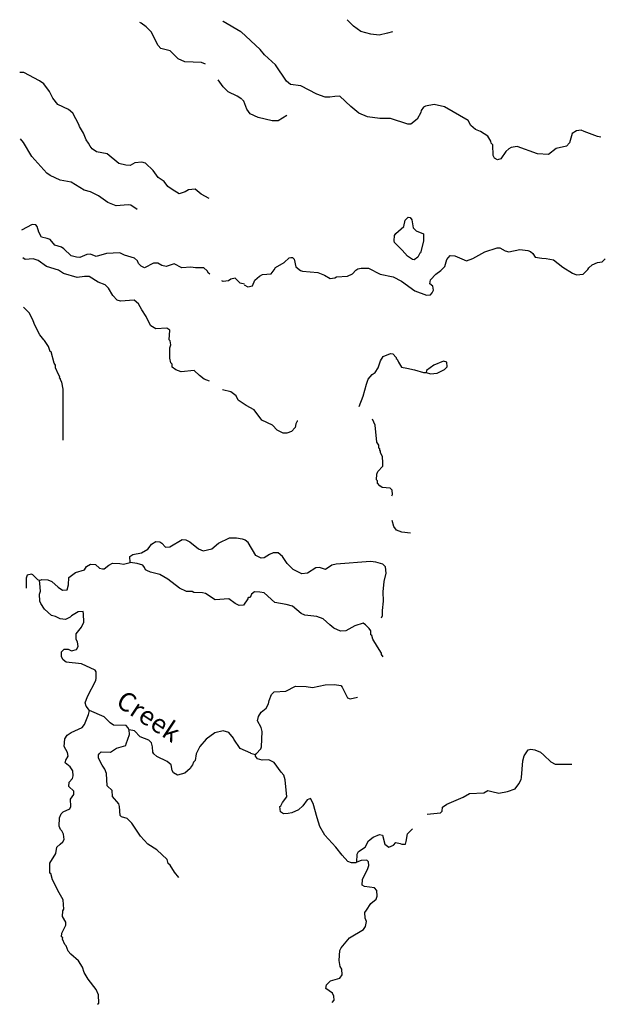
# Model space of a CAD drawing. Extents: x 1893292 to 2157818, y 16349621 to 16720332.
# Drawn here: x 1923608 to 1939083, y 16459013 to 16485047 of the extents above; entities that cross this region are included whole.
import ezdxf

# ---------------------------------------------------------------- set-up
doc = ezdxf.new("R2010")
doc.units = 0
doc.header["$MEASUREMENT"] = 0
doc.layers.add('L3', color=7, linetype='CONTINUOUS')
doc.layers.add('L4', color=7, linetype='CONTINUOUS')
doc.styles.add('STYLE-FONT023', font='font023.shx')

msp = doc.modelspace()

# ---------------------------------------------------------------- linework, layer by layer
at = {"layer": 'L3', "color": 140, "linetype": 'CONTINUOUS'}
for p, q in [((1935457.89, 16482380.19), (1934832.91, 16482738.52)), ((1929841.4, 16465613.4), (1929716.4, 16465646.74))]:
    msp.add_line(p, q, dxfattribs=at)
at = {"layer": 'L3', "color": 140, "linetype": 'CONTINUOUS', "flags": 128}
for points in [[(1928516.43, 16483871.87), (1928408.1, 16483913.53), (1927974.77, 16483930.2), (1927791.45, 16484013.53), (1927583.13, 16484221.87), (1927341.46, 16484288.54), (1927266.46, 16484363.54), (1927083.14, 16484721.88), (1926949.8, 16484855.21), (1926816.48, 16484955.21), (1926783.15, 16484971.88)], [(1929449.73, 16484730.21), (1928983.08, 16484996.88), (1928974.74, 16485005.21)], [(1933457.95, 16484730.21), (1933324.61, 16484688.54), (1933107.96, 16484638.54), (1932882.97, 16484663.54), (1932624.64, 16484738.54), (1932424.64, 16484871.88), (1932257.99, 16485046.88)], [(1934832.91, 16482738.52), (1934557.92, 16482805.19), (1934332.93, 16482763.52), (1934274.59, 16482730.19), (1934216.26, 16482646.86), (1934207.93, 16482596.86), (1934107.93, 16482413.52), (1933941.27, 16482280.19), (1933866.27, 16482288.52), (1933407.95, 16482430.19), (1933124.62, 16482430.19), (1932799.63, 16482480.19), (1932566.31, 16482571.86), (1932357.98, 16482755.19), (1932066.32, 16483021.86), (1931933, 16483013.52), (1931799.66, 16482996.86), (1931683, 16482996.86), (1931458.01, 16483080.19), (1931033.02, 16483296.87), (1930766.36, 16483330.2), (1930658.03, 16483421.87), (1930366.37, 16483855.2), (1930074.71, 16484113.53), (1929966.38, 16484255.2), (1929458.07, 16484730.21)], [(1928616.43, 16480321.85), (1928399.76, 16480430.18), (1928241.44, 16480563.51), (1928066.44, 16480546.85), (1927983.12, 16480496.85), (1927824.78, 16480446.85), (1927633.13, 16480555.18), (1927524.79, 16480638.51), (1927424.79, 16480771.85), (1927266.47, 16480871.85), (1927133.14, 16481055.18), (1926933.15, 16481255.18), (1926833.15, 16481280.18), (1926649.81, 16481263.51), (1926524.82, 16481188.51), (1926416.49, 16481196.85), (1926224.83, 16481246.85), (1925916.51, 16481496.86), (1925641.51, 16481555.19), (1925524.85, 16481630.19), (1925466.52, 16481705.19), (1925424.85, 16481780.19), (1925366.52, 16481871.86), (1925291.52, 16482046.86), (1925191.53, 16482221.86), (1925174.86, 16482271.86), (1925008.2, 16482571.86), (1924899.87, 16482671.87), (1924616.54, 16482805.2), (1924483.22, 16482971.87), (1924391.55, 16483146.87), (1924249.89, 16483346.87), (1924133.23, 16483430.2), (1923716.57, 16483646.87), (1923608.24, 16483646.87)], [(1929474.73, 16482946.86), (1929358.07, 16483021.87), (1929116.41, 16483138.53), (1928983.08, 16483271.87), (1928849.75, 16483455.2)], [(1930666.36, 16482513.52), (1930441.37, 16482371.86), (1930283.05, 16482371.86), (1929908.06, 16482463.52), (1929699.72, 16482555.19), (1929608.07, 16482680.19), (1929533.07, 16482888.52), (1929483.07, 16482938.52)], [(1938966.12, 16481938.51), (1938874.45, 16481955.18), (1938524.46, 16482088.51), (1938441.13, 16482121.85), (1938324.47, 16482105.18), (1938207.81, 16482038.51), (1938132.81, 16481788.51), (1938057.82, 16481705.18), (1937782.82, 16481638.51), (1937582.83, 16481480.18), (1937291.17, 16481496.85), (1936757.85, 16481696.85), (1936599.52, 16481663.51), (1936532.86, 16481630.18), (1936457.86, 16481563.51), (1936324.53, 16481371.85), (1936232.87, 16481338.51), (1936157.87, 16481388.51), (1936116.2, 16481455.18), (1936107.87, 16481738.51), (1936066.2, 16481780.18), (1936057.87, 16481838.51), (1935974.54, 16481963.51), (1935782.88, 16482088.52), (1935649.55, 16482146.86), (1935532.89, 16482246.86), (1935457.89, 16482380.19)], [(1926708.15, 16480030.17), (1926541.49, 16480146.85), (1926474.82, 16480155.18), (1926158.17, 16480121.85), (1925933.18, 16480213.51), (1925691.51, 16480388.51), (1925483.19, 16480496.85), (1925308.2, 16480538.51), (1924966.54, 16480746.85), (1924674.87, 16480805.18), (1924416.55, 16480930.18), (1924324.88, 16480988.51), (1923924.9, 16481430.19), (1923708.24, 16481796.86), (1923624.9, 16481896.86)], [(1933991.27, 16478705.16), (1933857.94, 16478796.83), (1933716.28, 16478955.16), (1933516.28, 16479155.16), (1933499.61, 16479196.84), (1933516.28, 16479338.5), (1933549.61, 16479396.84), (1933757.94, 16479580.17), (1933791.27, 16479746.84), (1933874.6, 16479821.84), (1933924.6, 16479813.5), (1933966.27, 16479755.17), (1934007.94, 16479546.84), (1934082.93, 16479463.5), (1934282.93, 16479388.5), (1934274.59, 16479188.49), (1934199.59, 16478880.16), (1934182.93, 16478871.83), (1934124.59, 16478771.83), (1934032.94, 16478696.83), (1933991.27, 16478705.16)], [(1928633.1, 16478321.83), (1928599.76, 16478346.83), (1928566.43, 16478405.16), (1928474.76, 16478488.49), (1928249.77, 16478488.49), (1928133.11, 16478505.16), (1927891.45, 16478488.49), (1927691.46, 16478588.49), (1927474.79, 16478521.83), (1927366.46, 16478546.83), (1927258.14, 16478605.16), (1927141.47, 16478613.49), (1926908.15, 16478488.49), (1926816.48, 16478530.16), (1926749.81, 16478596.83), (1926724.81, 16478671.83), (1926641.49, 16478738.5), (1926374.82, 16478821.84), (1926258.17, 16478880.17), (1925899.84, 16478863.5), (1925624.85, 16478788.5), (1925483.19, 16478846.84), (1925383.19, 16478838.5), (1925199.86, 16478755.17), (1925108.2, 16478771.84), (1924966.54, 16478805.17), (1924774.87, 16478988.5), (1924716.54, 16479030.17), (1924533.22, 16479088.5), (1924416.55, 16479238.5), (1924333.22, 16479263.5), (1924183.23, 16479296.84), (1924116.56, 16479430.17), (1924066.56, 16479580.17), (1924033.23, 16479621.84), (1923941.57, 16479630.17), (1923658.24, 16479480.17)], [(1929541.4, 16478038.49), (1929633.07, 16477980.16), (1929758.06, 16478013.49), (1929824.72, 16478163.49), (1929941.39, 16478263.49), (1930024.72, 16478313.49), (1930249.71, 16478330.16), (1930333.05, 16478430.16), (1930366.38, 16478496.83), (1930599.7, 16478630.16), (1930724.69, 16478746.83), (1930774.69, 16478763.49), (1930816.36, 16478763.49), (1930858.03, 16478713.49), (1930908.03, 16478513.49), (1931024.69, 16478413.49), (1931083.02, 16478396.83), (1931483.01, 16478363.49), (1931666.34, 16478288.49), (1931808, 16478205.16), (1931933, 16478221.83), (1931983, 16478246.83), (1932266.32, 16478263.49), (1932399.65, 16478330.16), (1932491.31, 16478421.83), (1932541.31, 16478455.16), (1932632.98, 16478480.16), (1932824.63, 16478480.16), (1933132.96, 16478321.83), (1933474.61, 16478246.83), (1933699.61, 16478130.16), (1934049.6, 16477880.16), (1934357.93, 16477763.48), (1934466.25, 16477771.82), (1934507.92, 16477821.82), (1934541.25, 16477896.83), (1934524.58, 16477996.83), (1934449.58, 16478063.49), (1934466.25, 16478171.83), (1934607.92, 16478321.83), (1934732.92, 16478413.49), (1934841.24, 16478521.83), (1934891.24, 16478705.16), (1934982.91, 16478813.49), (1935107.9, 16478805.16), (1935416.23, 16478671.83), (1935582.89, 16478730.16), (1935899.54, 16478905.16), (1936224.53, 16479013.49), (1936299.53, 16479013.49), (1936432.87, 16478938.49), (1936532.86, 16478905.16), (1936824.51, 16478971.83), (1937032.85, 16478946.83), (1937107.85, 16478921.83), (1937166.17, 16478863.49), (1937232.84, 16478771.83), (1937407.84, 16478738.49), (1937524.49, 16478730.16), (1937716.16, 16478696.83), (1937957.82, 16478505.16), (1938216.14, 16478346.83), (1938324.47, 16478296.83), (1938499.46, 16478321.83), (1938624.46, 16478438.49), (1938649.46, 16478488.49), (1938732.8, 16478563.49), (1938874.45, 16478630.16), (1938999.45, 16478646.83), (1939082.79, 16478721.83)], [(1928624.76, 16475488.47), (1928483.1, 16475538.47), (1928358.11, 16475638.47), (1928216.44, 16475771.81), (1927874.78, 16475738.47), (1927733.13, 16475788.47), (1927641.46, 16475863.47), (1927633.13, 16475938.47), (1927599.79, 16475971.81), (1927574.79, 16476096.82), (1927574.79, 16476371.82), (1927599.79, 16476446.82), (1927583.13, 16476555.15), (1927558.13, 16476580.15), (1927574.79, 16476838.48), (1927499.79, 16476888.48), (1927208.14, 16476871.82), (1927074.8, 16476955.15), (1926974.81, 16477138.48), (1926949.81, 16477196.82), (1926833.15, 16477371.83), (1926749.81, 16477538.49), (1926633.16, 16477630.16), (1926274.83, 16477605.16), (1926183.17, 16477630.16), (1926066.5, 16477755.16), (1925958.18, 16477946.83), (1925866.51, 16478038.49), (1925683.19, 16478105.16), (1925441.52, 16478255.16), (1925324.86, 16478255.16), (1925124.86, 16478230.16), (1924766.54, 16478338.49), (1924633.22, 16478421.83), (1924316.56, 16478521.84), (1924099.89, 16478680.17), (1923966.57, 16478721.84), (1923749.9, 16478705.17), (1923691.57, 16478746.84)], [(1929549.73, 16478055.16), (1929433.07, 16478080.16), (1929299.74, 16478213.49), (1929191.41, 16478188.49), (1929124.74, 16478138.49), (1928983.09, 16478121.83), (1928949.75, 16478138.49)], [(1924758.21, 16473930.13), (1924758.21, 16475280.14), (1924724.88, 16475463.47), (1924683.22, 16475521.81), (1924683.22, 16475555.14), (1924658.22, 16475571.81), (1924666.55, 16475605.14), (1924633.22, 16475663.47), (1924558.22, 16475838.48), (1924549.88, 16475913.48), (1924516.55, 16475963.48), (1924441.55, 16476263.48), (1924416.55, 16476271.82), (1924366.56, 16476405.15), (1924266.56, 16476563.48), (1924241.56, 16476580.15), (1924141.56, 16476713.48), (1924008.24, 16476971.82), (1923966.57, 16477088.48), (1923866.57, 16477288.49), (1923708.24, 16477446.83)], [(1932574.64, 16474821.8), (1932682.98, 16475088.47), (1932774.64, 16475413.47), (1932816.3, 16475538.47), (1932924.63, 16475663.47), (1932999.63, 16475721.81), (1933082.97, 16475838.47), (1933141.29, 16476030.14), (1933216.29, 16476138.47), (1933407.96, 16476221.81), (1933466.28, 16476213.47), (1933557.95, 16476113.47), (1933557.95, 16476088.47), (1933582.95, 16476071.81), (1933616.28, 16475988.47), (1933699.61, 16475863.47), (1933841.27, 16475830.14), (1934041.27, 16475788.47), (1934274.59, 16475721.81), (1934349.59, 16475721.81)], [(1934349.59, 16475721.81), (1934466.26, 16475680.14), (1934641.25, 16475705.14), (1934832.91, 16475796.81), (1934907.91, 16475871.81), (1934891.24, 16475988.47), (1934807.91, 16476021.81), (1934549.58, 16475913.47), (1934357.93, 16475771.81), (1934349.59, 16475721.81)], [(1929591.4, 16474846.81), (1929383.08, 16474988.47), (1929324.74, 16475105.14), (1929191.41, 16475205.14), (1928966.42, 16475263.47), (1928966.42, 16475263.47)], [(1930958.03, 16474430.13), (1930941.36, 16474430.13), (1930908.03, 16474363.46), (1930891.36, 16474263.46), (1930791.37, 16474155.13), (1930666.37, 16474113.46), (1930566.37, 16474113.46), (1930408.05, 16474196.8), (1930291.38, 16474330.13), (1930008.06, 16474455.13), (1929799.72, 16474730.13), (1929591.4, 16474846.81)], [(1933441.29, 16472455.12), (1933457.96, 16472496.79), (1933449.62, 16472605.12), (1933399.62, 16472663.45), (1933182.97, 16472680.12), (1933124.63, 16472721.79), (1933066.3, 16472796.79), (1933066.3, 16472855.12), (1933032.97, 16472880.12), (1933041.3, 16473030.12), (1933074.63, 16473096.79), (1933207.96, 16473238.45), (1933207.96, 16473338.45), (1933191.29, 16473488.45), (1933141.3, 16473605.12), (1933141.3, 16473638.45), (1933124.63, 16473663.45), (1933124.63, 16473696.8), (1933099.63, 16473721.8), (1933099.63, 16473796.8), (1933049.63, 16473880.13), (1932999.63, 16474321.8), (1932932.97, 16474488.46)], [(1933932.94, 16471471.78), (1933707.95, 16471496.78), (1933566.28, 16471546.78), (1933491.29, 16471646.78), (1933449.62, 16471805.11)], [(1926524.82, 16470696.78), (1926516.49, 16470855.11), (1926599.82, 16470905.11), (1926824.81, 16470946.78), (1926991.48, 16471046.78), (1927033.15, 16471088.44), (1927091.48, 16471180.11), (1927208.14, 16471246.78), (1927308.14, 16471238.44), (1927366.47, 16471205.11), (1927458.14, 16471096.78), (1927574.79, 16471105.11), (1927899.78, 16471305.11), (1927999.78, 16471296.78), (1928108.12, 16471238.44), (1928333.11, 16471055.11), (1928458.11, 16471005.11), (1928683.1, 16471055.11), (1928858.09, 16471205.11), (1929149.75, 16471346.78), (1929341.41, 16471346.78), (1929483.08, 16471321.78), (1929566.4, 16471296.78), (1929641.4, 16471230.11)], [(1933166.3, 16469230.09), (1933191.3, 16469296.76), (1933191.3, 16469430.09), (1933224.63, 16469671.77), (1933216.3, 16469921.77), (1933241.29, 16470188.43), (1933291.29, 16470413.43), (1933274.62, 16470580.1), (1933207.97, 16470646.77), (1933016.3, 16470705.1), (1932874.64, 16470721.77), (1931974.66, 16470655.1), (1931858.01, 16470621.77), (1931691.34, 16470513.43), (1931533.02, 16470563.43), (1931433.02, 16470555.1), (1931216.35, 16470413.43), (1931066.36, 16470396.77), (1930833.04, 16470513.43), (1930674.7, 16470671.77), (1930549.7, 16470855.11), (1930441.38, 16470946.78), (1930308.05, 16470946.78), (1930208.05, 16470905.11), (1930066.39, 16470821.78), (1929991.39, 16470813.44), (1929849.73, 16470880.11), (1929641.4, 16471221.78)], [(1924133.24, 16470221.77), (1924191.56, 16470246.77), (1924349.89, 16470238.43), (1924458.23, 16470196.77), (1924624.88, 16470046.77), (1924741.55, 16469963.43), (1924858.21, 16469971.77), (1924899.87, 16470105.1), (1924908.21, 16470296.77), (1925083.21, 16470430.11), (1925316.53, 16470505.11), (1925374.86, 16470588.44), (1925474.86, 16470655.11), (1925608.19, 16470638.44), (1925716.52, 16470546.78), (1925799.85, 16470530.11), (1925841.51, 16470530.11), (1925966.51, 16470621.78), (1926058.18, 16470680.11), (1926258.17, 16470671.78), (1926349.83, 16470646.78), (1926524.82, 16470696.78)], [(1929658.07, 16469771.77), (1929633.07, 16469763.43), (1929633.07, 16469730.1), (1929524.74, 16469563.43), (1929408.08, 16469555.1), (1929299.74, 16469613.43), (1929133.09, 16469730.1), (1928774.76, 16469705.1), (1928516.44, 16469871.77), (1928441.44, 16469896.77), (1928208.11, 16469905.1), (1928166.45, 16469930.1), (1928016.45, 16469930.1), (1927833.13, 16470013.43), (1927524.79, 16470255.1), (1927308.14, 16470380.1), (1927066.48, 16470438.43), (1926966.48, 16470480.1), (1926933.15, 16470505.1), (1926908.15, 16470563.44), (1926858.15, 16470621.78), (1926716.49, 16470671.78), (1926524.82, 16470696.78)], [(1924133.24, 16470221.77), (1924091.57, 16470238.43), (1923958.24, 16470371.78), (1923916.57, 16470388.44), (1923808.24, 16470363.44), (1923783.25, 16470280.1), (1923783.25, 16470013.43)], [(1925449.86, 16466780.08), (1925366.53, 16466896.75), (1925341.53, 16466988.41), (1925399.86, 16467155.08), (1925616.52, 16467571.75), (1925633.19, 16467638.41), (1925633.19, 16467805.09), (1925599.85, 16467846.76), (1925241.53, 16468013.42), (1924833.22, 16468063.42), (1924758.22, 16468121.76), (1924716.55, 16468196.76), (1924716.55, 16468330.09), (1924783.22, 16468405.09), (1924891.54, 16468405.09), (1924974.87, 16468363.42), (1925108.21, 16468396.76), (1925149.87, 16468471.76), (1925133.21, 16468596.76), (1925099.87, 16468655.09), (1925099.87, 16468805.09), (1925241.53, 16468988.42), (1925299.86, 16469113.43), (1925291.53, 16469338.43), (1925283.2, 16469396.77), (1925149.87, 16469388.43), (1924974.87, 16469288.43), (1924941.54, 16469246.77), (1924816.55, 16469188.43), (1924674.88, 16469205.1), (1924549.88, 16469263.43), (1924449.89, 16469296.77), (1924266.56, 16469463.43), (1924166.56, 16469613.43), (1924141.57, 16469671.77), (1924133.24, 16469855.1), (1924158.23, 16469938.43), (1924141.57, 16470138.43), (1924133.24, 16470221.77)], [(1933216.3, 16468205.08), (1933166.3, 16468263.42), (1933166.3, 16468296.76), (1933066.3, 16468463.42), (1932941.3, 16468663.42), (1932916.31, 16468763.42), (1932891.31, 16468780.09), (1932882.98, 16468888.42), (1932841.31, 16468946.76), (1932749.64, 16469046.76), (1932682.98, 16469088.42), (1932466.32, 16469021.76), (1932224.66, 16468888.42), (1932083, 16468880.09), (1931908, 16468955.09), (1931799.67, 16469046.76), (1931624.67, 16469205.09), (1931458.02, 16469263.42), (1931141.36, 16469305.09), (1931049.69, 16469346.76), (1930816.37, 16469538.43), (1930649.7, 16469588.43), (1930349.71, 16469638.43), (1930066.39, 16469896.77), (1929958.06, 16469913.43), (1929816.4, 16469921.77), (1929733.07, 16469855.1), (1929699.73, 16469771.77), (1929658.07, 16469771.77)], [(1929841.4, 16465613.4), (1929858.07, 16465638.4), (1929983.06, 16465771.74), (1929999.72, 16465821.74), (1930016.39, 16466230.07), (1929991.39, 16466330.07), (1929891.4, 16466505.07), (1929916.4, 16466621.74), (1929991.39, 16466738.41), (1930124.72, 16466846.75), (1930183.06, 16466955.08), (1930199.72, 16467046.75), (1930258.05, 16467205.08), (1930333.05, 16467271.75), (1930641.37, 16467296.75), (1930899.7, 16467421.75), (1931174.69, 16467413.41), (1931349.68, 16467388.41), (1931683.01, 16467463.41), (1931924.67, 16467471.75), (1932091.33, 16467438.41), (1932133, 16467396.75), (1932266.33, 16467113.41), (1932341.32, 16467088.41), (1932532.99, 16467138.41)], [(1925666.53, 16459013.35), (1925699.85, 16459046.69), (1925691.52, 16459263.35), (1925624.86, 16459405.02), (1925416.53, 16459680.03), (1925308.21, 16459855.03), (1925266.54, 16459996.7), (1925158.21, 16460163.36), (1924958.22, 16460338.36), (1924891.55, 16460421.7), (1924833.22, 16460555.03), (1924799.88, 16460596.7), (1924741.55, 16460738.36), (1924749.88, 16460780.03), (1924716.55, 16460796.7), (1924724.88, 16460896.71), (1924824.88, 16461105.04), (1924824.88, 16461188.37), (1924741.55, 16461338.37), (1924749.88, 16461488.37), (1924774.88, 16461530.04), (1924758.22, 16461780.04), (1924649.88, 16461963.37), (1924474.89, 16462305.05), (1924433.23, 16462471.72), (1924408.23, 16462480.05), (1924408.23, 16462746.72), (1924566.56, 16462996.72), (1924591.56, 16463171.72), (1924674.88, 16463246.72), (1924749.88, 16463313.38), (1924783.22, 16463371.72), (1924766.55, 16463513.38), (1924724.88, 16463596.73), (1924683.22, 16463638.39), (1924649.88, 16463721.73), (1924658.22, 16463946.73), (1924699.88, 16464046.73), (1924758.22, 16464105.06), (1924933.21, 16464180.06), (1924958.21, 16464246.73), (1924949.87, 16464438.39), (1925041.54, 16464563.39), (1925041.54, 16464646.73), (1924908.22, 16464771.73), (1924916.54, 16464888.39), (1924999.87, 16464980.07), (1925024.87, 16465055.07), (1925016.54, 16465188.4), (1924941.54, 16465288.4), (1924849.88, 16465363.4), (1924808.22, 16465396.74), (1924824.88, 16465471.74), (1924891.55, 16465571.74), (1924874.88, 16465671.74), (1924783.22, 16465830.07), (1924799.88, 16466030.07), (1924866.55, 16466130.07), (1924966.54, 16466196.74), (1925258.2, 16466330.08), (1925324.86, 16466413.41), (1925424.86, 16466680.08), (1925449.86, 16466780.08)], [(1926499.83, 16466271.74), (1926466.5, 16466330.07), (1926424.83, 16466388.4), (1926083.18, 16466396.75), (1925999.84, 16466455.08), (1925841.52, 16466613.41), (1925449.86, 16466780.08)], [(1927816.46, 16462363.37), (1927699.79, 16462505.05), (1927583.14, 16462688.38), (1927533.14, 16462738.38), (1927508.14, 16462838.38), (1927233.15, 16463096.72), (1926991.48, 16463246.72), (1926799.82, 16463455.05), (1926574.83, 16463805.06), (1926449.83, 16463930.06), (1926299.83, 16463971.73), (1926266.51, 16464005.06), (1926241.51, 16464246.73), (1926224.84, 16464313.39), (1926058.18, 16464505.06), (1926049.84, 16464663.39), (1925916.52, 16464788.39), (1925899.85, 16465113.4), (1925858.19, 16465230.07), (1925783.19, 16465338.4), (1925691.52, 16465521.74), (1925691.52, 16465613.4), (1925716.52, 16465646.74), (1925758.19, 16465688.4), (1926008.18, 16465680.07), (1926166.51, 16465788.4), (1926416.5, 16465855.07), (1926424.83, 16465896.74), (1926508.17, 16466146.74), (1926499.83, 16466271.74)], [(1929716.4, 16465655.07), (1929433.08, 16465780.07), (1929266.41, 16466021.74), (1929258.09, 16466046.74), (1929133.09, 16466196.74), (1928983.09, 16466246.74), (1928766.43, 16466188.4), (1928533.11, 16466021.74), (1928366.44, 16465830.07), (1928274.77, 16465638.4), (1928241.45, 16465463.4), (1928199.78, 16465413.4), (1928174.78, 16465346.74), (1928149.78, 16465313.4), (1928116.45, 16465246.74), (1927974.78, 16465121.73), (1927774.79, 16465071.73), (1927674.79, 16465130.07), (1927641.46, 16465196.74), (1927608.13, 16465346.74), (1927508.14, 16465430.07), (1927233.15, 16465563.4), (1927149.81, 16465638.4), (1927124.81, 16465680.07), (1927116.48, 16465821.74), (1927091.48, 16465930.07), (1927024.81, 16465996.74), (1926791.49, 16466088.4), (1926641.49, 16466246.74), (1926499.83, 16466271.74)], [(1934374.59, 16464038.38), (1934724.58, 16464071.72), (1934774.58, 16464121.72), (1934782.92, 16464221.72), (1934899.58, 16464305.06), (1935324.57, 16464488.39), (1935491.23, 16464588.39), (1935874.55, 16464605.06), (1935982.89, 16464663.39), (1936082.88, 16464638.39), (1936266.21, 16464596.73), (1936499.53, 16464638.39), (1936699.52, 16464713.39), (1936799.52, 16464838.39), (1936857.86, 16464955.06), (1936866.19, 16465013.39), (1936899.52, 16465455.06), (1936941.19, 16465580.06), (1937041.18, 16465738.39), (1937116.18, 16465755.06), (1937224.51, 16465738.39), (1937366.17, 16465680.06), (1937457.84, 16465596.73), (1937641.17, 16465421.73), (1937757.83, 16465363.39), (1938199.48, 16465363.39)], [(1932516.32, 16462771.72), (1932491.32, 16462755.04), (1932374.65, 16462755.05), (1932283, 16462788.38), (1932133, 16462955.05), (1931958.01, 16463171.72), (1931674.67, 16463488.38), (1931541.35, 16463713.38), (1931466.35, 16463946.72), (1931366.35, 16464321.73), (1931291.36, 16464455.06), (1931208.03, 16464421.73), (1931091.36, 16464263.39), (1930974.7, 16464155.06), (1930799.7, 16464080.06), (1930699.7, 16464055.06), (1930583.05, 16464046.73), (1930499.71, 16464105.06), (1930483.05, 16464246.73), (1930508.05, 16464263.39), (1930549.71, 16464346.73), (1930666.37, 16464496.73), (1930624.71, 16464946.73), (1930591.38, 16465071.73), (1930516.38, 16465155.06), (1930333.05, 16465405.07), (1930191.39, 16465480.07), (1930016.39, 16465471.74), (1929891.4, 16465505.07), (1929841.4, 16465571.74), (1929841.4, 16465613.4)], [(1932516.32, 16462771.72), (1932524.65, 16462980.05), (1932557.99, 16463055.05), (1932741.31, 16463171.72), (1932824.64, 16463338.38), (1932949.64, 16463430.05), (1933116.3, 16463505.05), (1933199.63, 16463488.38), (1933257.97, 16463246.72), (1933366.29, 16463171.72), (1933482.96, 16463221.72), (1933549.62, 16463288.38), (1933657.96, 16463263.38), (1933707.95, 16463246.72), (1933799.61, 16463246.72), (1933824.61, 16463321.72), (1933857.95, 16463521.72), (1933991.28, 16463655.05)], [(1931866.34, 16459063.35), (1931916.34, 16459121.69), (1931908.01, 16459230.02), (1931874.67, 16459305.02), (1931699.68, 16459430.02), (1931716.35, 16459530.02), (1931824.67, 16459638.35), (1932066.34, 16459705.02), (1932133, 16459796.69), (1932116.33, 16459946.69), (1932074.66, 16460013.35), (1932049.67, 16460171.7), (1932066.33, 16460438.36), (1932099.66, 16460505.03), (1932324.66, 16460771.7), (1932691.32, 16460988.36), (1932749.64, 16461071.7), (1932774.64, 16461205.03), (1932732.98, 16461288.36), (1932724.64, 16461438.37), (1932774.64, 16461505.04), (1932882.98, 16461680.04), (1933024.64, 16461796.71), (1933057.97, 16461871.71), (1933041.3, 16462021.71), (1932982.98, 16462096.71), (1932716.31, 16462130.04), (1932657.99, 16462163.37), (1932666.32, 16462313.37), (1932807.98, 16462605.04), (1932832.98, 16462680.04), (1932824.64, 16462780.04), (1932782.98, 16462821.72), (1932632.99, 16462813.38), (1932516.32, 16462771.72)]]:
    msp.add_lwpolyline(points, dxfattribs=at)

# ---------------------------------------------------------------- texts
at = {"layer": 'L4', "color": 140, "linetype": 'CONTINUOUS', "style": 'STYLE-FONT023'}
msp.add_text('Creek', height=499.991, rotation=326.354558, dxfattribs=at).set_placement((1926116.51, 16466930.08))

doc.saveas('drawing.dxf')
